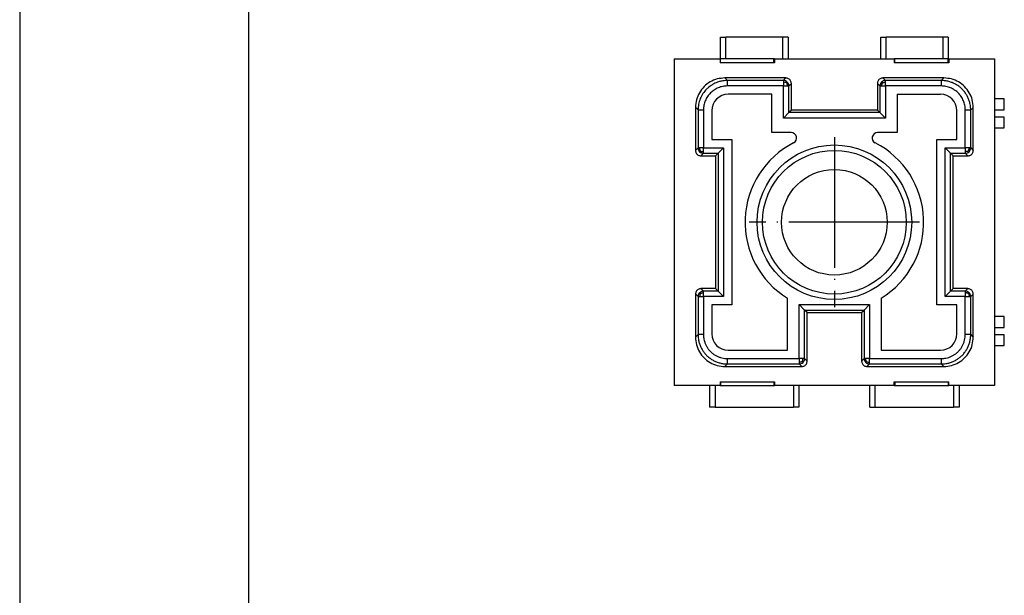
# Model space of a CAD drawing. Units: millimetres. Extents: x -210 to 0, y 0 to 297.
# Drawn here: x -210 to -120, y 53 to 106 of the extents above; entities that cross this region are included whole.
import ezdxf

# ---------------------------------------------------------------- set-up
doc = ezdxf.new("R2010")
doc.units = ezdxf.units.MM
doc.linetypes.add('DOT_CENTER', pattern=[14, 12, -1, 0, -1])
doc.layers.add('1', color=7, linetype='Continuous')

msp = doc.modelspace()

# ---------------------------------------------------------------- linework, layer by layer
at = {"color": 7, "linetype": 'Continuous'}
for p, q in [((-145.66, 102.14), (-145.66, 104.14)), ((-145.66, 104.14), (-145.16, 104.14)), ((-139.96, 104.14), (-145.16, 104.14)), ((-139.46, 104.14), (-139.96, 104.14)), ((-139.46, 104.14), (-139.46, 102.14)), ((-130.96, 102.14), (-130.96, 104.14)), ((-130.96, 104.14), (-130.46, 104.14)), ((-125.26, 104.14), (-130.46, 104.14)), ((-124.76, 104.14), (-125.26, 104.14)), ((-124.76, 104.14), (-124.76, 102.14)), ((-149.91, 102.14), (-145.71, 102.14)), ((-149.91, 102.14), (-149.91, 72.14)), ((-145.66, 102.14), (-145.71, 102.14)), ((-145.71, 102.14), (-145.71, 101.793)), ((-145.66, 101.793), (-145.71, 101.793)), ((-145.16, 102.14), (-145.66, 102.14)), ((-145.66, 101.793), (-145.66, 102.14)), ((-140.76, 101.793), (-145.66, 101.793)), ((-140.76, 102.14), (-145.16, 102.14)), ((-140.71, 102.14), (-140.76, 102.14)), ((-140.76, 101.793), (-140.76, 102.14)), ((-140.71, 101.793), (-140.76, 101.793)), ((-140.71, 102.14), (-139.96, 102.14)), ((-140.71, 102.14), (-140.71, 101.793)), ((-139.96, 102.14), (-139.46, 102.14)), ((-139.46, 102.14), (-130.96, 102.14)), ((-130.96, 102.14), (-130.46, 102.14)), ((-130.46, 102.14), (-129.71, 102.14)), ((-129.66, 102.14), (-129.71, 102.14)), ((-129.71, 102.14), (-129.71, 101.793)), ((-129.66, 101.793), (-129.71, 101.793)), ((-129.66, 101.793), (-129.66, 102.14)), ((-125.26, 102.14), (-129.66, 102.14)), ((-124.76, 101.793), (-129.66, 101.793)), ((-124.76, 102.14), (-125.26, 102.14)), ((-124.71, 102.14), (-124.76, 102.14)), ((-124.76, 101.793), (-124.76, 102.14)), ((-124.71, 101.793), (-124.76, 101.793)), ((-124.71, 102.14), (-120.51, 102.14)), ((-124.71, 102.14), (-124.71, 101.793)), ((-120.51, 102.14), (-120.51, 98.476)), ((-139.66, 100.39), (-145.26, 100.39)), ((-125.16, 100.39), (-130.76, 100.39)), ((-139.16, 97.44), (-139.16, 99.89)), ((-131.26, 99.89), (-131.26, 97.44)), ((-140.96, 98.89), (-144.96, 98.89)), ((-140.96, 95.382), (-140.96, 98.89)), ((-129.46, 98.89), (-125.46, 98.89)), ((-129.46, 98.89), (-129.46, 95.382)), ((-147.96, 97.69), (-147.96, 93.739)), ((-122.46, 93.739), (-122.46, 97.69)), ((-119.61, 98.476), (-120.51, 98.476)), ((-120.51, 98.476), (-120.51, 97.476)), ((-119.61, 97.476), (-119.61, 98.476)), ((-146.46, 97.39), (-146.46, 94.74)), ((-139.892, 96.707), (-139.392, 97.207)), ((-139.16, 97.44), (-139.392, 97.207)), ((-131.26, 97.44), (-139.16, 97.44)), ((-131.26, 97.44), (-131.028, 97.207)), ((-130.528, 96.707), (-131.028, 97.207)), ((-123.96, 94.74), (-123.96, 97.39)), ((-120.51, 97.476), (-119.61, 97.476)), ((-120.51, 97.476), (-120.51, 96.804)), ((-120.51, 96.804), (-120.51, 95.804)), ((-119.61, 96.804), (-120.51, 96.804)), ((-119.61, 95.804), (-119.61, 96.804)), ((-139.179, 95.382), (-140.96, 95.382)), ((-129.46, 95.382), (-131.241, 95.382)), ((-120.51, 95.804), (-120.51, 78.476)), ((-120.51, 95.804), (-119.61, 95.804)), ((-146.46, 94.74), (-144.61, 94.74)), ((-144.61, 94.74), (-144.61, 79.54)), ((-125.81, 79.54), (-125.81, 94.74)), ((-125.81, 94.74), (-123.96, 94.74)), ((-147.46, 93.24), (-146.11, 93.24)), ((-146.11, 93.24), (-145.878, 93.472)), ((-146.11, 93.24), (-146.11, 81.04)), ((-145.378, 93.972), (-145.878, 93.472)), ((-125.042, 93.972), (-124.542, 93.472)), ((-124.31, 93.24), (-124.542, 93.472)), ((-124.31, 81.04), (-124.31, 93.24)), ((-124.31, 93.24), (-122.96, 93.24)), ((-147.96, 80.54), (-147.96, 76.589)), ((-146.11, 81.04), (-147.46, 81.04)), ((-146.11, 81.04), (-145.878, 80.807)), ((-145.378, 80.307), (-145.878, 80.807)), ((-125.042, 80.307), (-124.542, 80.807)), ((-124.31, 81.04), (-124.542, 80.807)), ((-122.96, 81.04), (-124.31, 81.04)), ((-122.46, 76.589), (-122.46, 80.54)), ((-139.51, 75.39), (-139.51, 80.157)), ((-138.442, 79.572), (-137.942, 79.072)), ((-131.978, 79.572), (-132.478, 79.072)), ((-130.91, 80.157), (-130.91, 75.39)), ((-146.46, 79.54), (-146.46, 76.89)), ((-144.61, 79.54), (-146.46, 79.54)), ((-137.71, 78.84), (-137.942, 79.072)), ((-137.71, 74.389), (-137.71, 78.84)), ((-137.71, 78.84), (-132.71, 78.84)), ((-132.71, 78.84), (-132.478, 79.072)), ((-132.71, 78.84), (-132.71, 74.389)), ((-123.96, 79.54), (-125.81, 79.54)), ((-123.96, 76.89), (-123.96, 79.54)), ((-119.61, 78.476), (-120.51, 78.476)), ((-120.51, 78.476), (-120.51, 77.476)), ((-119.61, 77.476), (-119.61, 78.476)), ((-120.51, 77.476), (-119.61, 77.476)), ((-120.51, 77.476), (-120.51, 76.804)), ((-119.61, 76.804), (-120.51, 76.804)), ((-120.51, 76.804), (-120.51, 75.804)), ((-119.61, 75.804), (-119.61, 76.804)), ((-144.96, 75.39), (-139.51, 75.39)), ((-130.91, 75.39), (-125.46, 75.39)), ((-120.51, 75.804), (-119.61, 75.804)), ((-120.51, 75.804), (-120.51, 72.14)), ((-145.26, 73.89), (-138.21, 73.89)), ((-132.21, 73.89), (-125.16, 73.89)), ((-145.71, 72.486), (-145.71, 72.14)), ((-145.71, 72.486), (-145.66, 72.486)), ((-145.66, 72.486), (-140.76, 72.486)), ((-145.66, 72.486), (-145.66, 72.14)), ((-140.76, 72.486), (-140.76, 72.14)), ((-140.76, 72.486), (-140.71, 72.486)), ((-140.71, 72.486), (-140.71, 72.14)), ((-129.71, 72.486), (-129.66, 72.486)), ((-129.71, 72.14), (-129.71, 72.486)), ((-129.66, 72.486), (-124.76, 72.486)), ((-129.66, 72.486), (-129.66, 72.14)), ((-124.76, 72.486), (-124.76, 72.14)), ((-124.76, 72.486), (-124.71, 72.486)), ((-124.71, 72.14), (-124.71, 72.486)), ((-146.66, 72.14), (-149.91, 72.14)), ((-146.66, 72.14), (-146.66, 70.14)), ((-146.16, 72.14), (-146.66, 72.14)), ((-145.71, 72.14), (-146.16, 72.14)), ((-145.71, 72.14), (-145.66, 72.14)), ((-145.66, 72.14), (-140.76, 72.14)), ((-140.76, 72.14), (-140.71, 72.14)), ((-138.96, 72.14), (-140.71, 72.14)), ((-138.46, 72.14), (-138.96, 72.14)), ((-138.46, 72.14), (-138.46, 70.14)), ((-131.96, 72.14), (-138.46, 72.14)), ((-131.46, 72.14), (-131.96, 72.14)), ((-131.96, 70.14), (-131.96, 72.14)), ((-129.71, 72.14), (-131.46, 72.14)), ((-129.71, 72.14), (-129.66, 72.14)), ((-129.66, 72.14), (-124.76, 72.14)), ((-124.76, 72.14), (-124.71, 72.14)), ((-124.26, 72.14), (-124.71, 72.14)), ((-123.76, 72.14), (-124.26, 72.14)), ((-123.76, 72.14), (-123.76, 70.14)), ((-120.51, 72.14), (-123.76, 72.14)), ((-146.16, 70.14), (-146.66, 70.14)), ((-146.16, 70.14), (-138.96, 70.14)), ((-138.46, 70.14), (-138.96, 70.14)), ((-131.96, 70.14), (-131.46, 70.14)), ((-131.46, 70.14), (-124.26, 70.14)), ((-123.76, 70.14), (-124.26, 70.14))]:
    msp.add_line(p, q, dxfattribs=at)
at = {"color": 2, "linetype": 'Continuous'}
for p, q in [((-145.16, 102.14), (-145.16, 104.14)), ((-139.96, 104.14), (-139.96, 102.14)), ((-130.46, 102.14), (-130.46, 104.14)), ((-125.26, 104.14), (-125.26, 102.14)), ((-145.028, 100.157), (-145.26, 100.39)), ((-139.892, 100.157), (-139.66, 100.39)), ((-130.528, 100.157), (-130.76, 100.39)), ((-125.392, 100.157), (-125.16, 100.39)), ((-139.892, 100.157), (-145.028, 100.157)), ((-139.892, 99.657), (-145.028, 99.657)), ((-139.892, 96.707), (-139.892, 99.657)), ((-139.392, 99.657), (-139.16, 99.89)), ((-139.392, 97.207), (-139.392, 99.657)), ((-131.028, 99.657), (-131.26, 99.89)), ((-131.028, 99.657), (-131.028, 97.207)), ((-125.392, 100.157), (-130.528, 100.157)), ((-125.392, 99.657), (-130.528, 99.657)), ((-130.528, 99.657), (-130.528, 96.707)), ((-147.728, 97.458), (-147.96, 97.69)), ((-122.692, 97.458), (-122.46, 97.69)), ((-147.728, 97.458), (-147.728, 93.972)), ((-147.228, 97.458), (-147.228, 93.972)), ((-131.028, 97.207), (-139.392, 97.207)), ((-123.192, 93.972), (-123.192, 97.458)), ((-122.692, 93.972), (-122.692, 97.458)), ((-130.528, 96.707), (-139.892, 96.707)), ((-147.728, 93.972), (-147.96, 93.739)), ((-147.228, 93.472), (-147.46, 93.24)), ((-147.228, 93.972), (-145.378, 93.972)), ((-147.228, 93.472), (-145.878, 93.472)), ((-145.878, 93.472), (-145.878, 80.807)), ((-145.378, 93.972), (-145.378, 80.307)), ((-125.042, 80.307), (-125.042, 93.972)), ((-125.042, 93.972), (-123.192, 93.972)), ((-124.542, 80.807), (-124.542, 93.472)), ((-124.542, 93.472), (-123.192, 93.472)), ((-123.192, 93.472), (-122.96, 93.24)), ((-122.692, 93.972), (-122.46, 93.739)), ((-147.728, 80.307), (-147.96, 80.54)), ((-147.228, 80.807), (-147.46, 81.04)), ((-145.878, 80.807), (-147.228, 80.807)), ((-123.192, 80.807), (-124.542, 80.807)), ((-123.192, 80.807), (-122.96, 81.04)), ((-122.692, 80.307), (-122.46, 80.54)), ((-147.728, 80.307), (-147.728, 76.821)), ((-147.228, 80.307), (-147.228, 76.821)), ((-145.378, 80.307), (-147.228, 80.307)), ((-138.442, 74.622), (-138.442, 79.572)), ((-138.442, 79.572), (-131.978, 79.572)), ((-131.978, 79.572), (-131.978, 74.622)), ((-123.192, 80.307), (-125.042, 80.307)), ((-123.192, 76.821), (-123.192, 80.307)), ((-122.692, 76.821), (-122.692, 80.307)), ((-137.942, 74.622), (-137.942, 79.072)), ((-137.942, 79.072), (-132.478, 79.072)), ((-132.478, 79.072), (-132.478, 74.622)), ((-147.728, 76.821), (-147.96, 76.589)), ((-122.692, 76.821), (-122.46, 76.589)), ((-145.028, 74.122), (-145.26, 73.89)), ((-145.028, 74.622), (-138.442, 74.622)), ((-145.028, 74.122), (-138.442, 74.122)), ((-138.442, 74.122), (-138.21, 73.89)), ((-137.942, 74.622), (-137.71, 74.389)), ((-132.71, 74.389), (-132.478, 74.622)), ((-132.21, 73.89), (-131.978, 74.122)), ((-131.978, 74.622), (-125.392, 74.622)), ((-131.978, 74.122), (-125.392, 74.122)), ((-125.392, 74.122), (-125.16, 73.89)), ((-146.16, 72.14), (-146.16, 70.14)), ((-138.96, 72.14), (-138.96, 70.14)), ((-131.46, 70.14), (-131.46, 72.14)), ((-124.26, 72.14), (-124.26, 70.14))]:
    msp.add_line(p, q, dxfattribs=at)
at = {"color": 7, "linetype": 'Continuous'}
for radius in [7.1, 4.85]:
    msp.add_circle((-135.21, 87.14), radius, dxfattribs=at)
at = {"color": 2, "linetype": 'Continuous'}
msp.add_circle((-135.21, 87.14), 6.6, dxfattribs=at)
at = {"color": 7, "linetype": 'Continuous'}
for centre, radius, start, end in [((-144.96, 97.39), 1.5, 90, 180), ((-125.46, 97.39), 1.5, 0, 90), ((-139.179, 94.882), 0.5, 297.14174, 90), ((-131.241, 94.882), 0.5, 90, 242.85826), ((-135.21, 87.14), 8.2, 117.14174, 238.3728), ((-135.21, 87.14), 8.2, 301.6272, 62.85826), ((-144.96, 76.89), 1.5, 180, 270), ((-125.46, 76.89), 1.5, 270, 0)]:
    msp.add_arc(centre, radius, start, end, dxfattribs=at)
for points, knots in [([(-145.26, 100.39), (-145.496, 100.372), (-145.967, 100.336), (-146.626, 100.053), (-147.192, 99.621), (-147.623, 99.055), (-147.906, 98.397), (-147.942, 97.926), (-147.96, 97.69)], [0, 0, 0, 0, 0.704785, 1.409522, 2.114231, 2.81894, 3.523677, 4.228462, 4.228462, 4.228462, 4.228462]), ([(-139.16, 99.89), (-139.163, 99.933), (-139.17, 100.021), (-139.222, 100.142), (-139.302, 100.247), (-139.407, 100.327), (-139.529, 100.38), (-139.616, 100.386), (-139.66, 100.39)], [0, 0, 0, 0, 0.1305157, 0.2610226, 0.3915242, 0.5220259, 0.6525328, 0.7830485, 0.7830485, 0.7830485, 0.7830485]), ([(-130.76, 100.39), (-130.804, 100.386), (-130.891, 100.38), (-131.013, 100.327), (-131.118, 100.247), (-131.198, 100.142), (-131.25, 100.021), (-131.257, 99.933), (-131.26, 99.89)], [0, 0, 0, 0, 0.1305157, 0.2610226, 0.3915242, 0.5220259, 0.6525328, 0.7830485, 0.7830485, 0.7830485, 0.7830485]), ([(-122.46, 97.69), (-122.478, 97.926), (-122.514, 98.397), (-122.797, 99.055), (-123.228, 99.621), (-123.794, 100.053), (-124.453, 100.336), (-124.924, 100.372), (-125.16, 100.39)], [0, 0, 0, 0, 0.704785, 1.409522, 2.114231, 2.81894, 3.523677, 4.228462, 4.228462, 4.228462, 4.228462]), ([(-147.96, 93.739), (-147.957, 93.696), (-147.95, 93.609), (-147.898, 93.487), (-147.818, 93.382), (-147.713, 93.302), (-147.591, 93.25), (-147.504, 93.243), (-147.46, 93.24)], [0, 0, 0, 0, 0.1305157, 0.2610226, 0.3915242, 0.5220259, 0.6525328, 0.7830485, 0.7830485, 0.7830485, 0.7830485]), ([(-122.96, 93.24), (-122.916, 93.243), (-122.829, 93.25), (-122.707, 93.302), (-122.602, 93.382), (-122.522, 93.487), (-122.47, 93.609), (-122.463, 93.696), (-122.46, 93.739)], [0, 0, 0, 0, 0.1305157, 0.2610226, 0.3915242, 0.5220259, 0.6525328, 0.7830485, 0.7830485, 0.7830485, 0.7830485]), ([(-147.46, 81.04), (-147.504, 81.036), (-147.591, 81.03), (-147.713, 80.977), (-147.818, 80.897), (-147.898, 80.792), (-147.95, 80.671), (-147.957, 80.583), (-147.96, 80.54)], [0, 0, 0, 0, 0.1305157, 0.2610226, 0.3915242, 0.5220259, 0.6525328, 0.7830485, 0.7830485, 0.7830485, 0.7830485]), ([(-122.46, 80.54), (-122.463, 80.583), (-122.47, 80.671), (-122.522, 80.792), (-122.602, 80.897), (-122.707, 80.977), (-122.829, 81.03), (-122.916, 81.036), (-122.96, 81.04)], [0, 0, 0, 0, 0.1305157, 0.2610226, 0.3915242, 0.5220259, 0.6525328, 0.7830485, 0.7830485, 0.7830485, 0.7830485]), ([(-147.96, 76.589), (-147.942, 76.354), (-147.906, 75.882), (-147.623, 75.224), (-147.192, 74.658), (-146.626, 74.227), (-145.967, 73.943), (-145.496, 73.907), (-145.26, 73.89)], [0, 0, 0, 0, 0.704785, 1.409522, 2.114231, 2.81894, 3.523677, 4.228462, 4.228462, 4.228462, 4.228462]), ([(-125.16, 73.89), (-124.924, 73.907), (-124.453, 73.943), (-123.794, 74.227), (-123.228, 74.658), (-122.797, 75.224), (-122.514, 75.882), (-122.478, 76.354), (-122.46, 76.589)], [0, 0, 0, 0, 0.704785, 1.409522, 2.114231, 2.81894, 3.523677, 4.228462, 4.228462, 4.228462, 4.228462]), ([(-138.21, 73.89), (-138.166, 73.893), (-138.079, 73.9), (-137.957, 73.952), (-137.852, 74.032), (-137.772, 74.137), (-137.72, 74.259), (-137.713, 74.346), (-137.71, 74.389)], [0, 0, 0, 0, 0.1305157, 0.2610226, 0.3915242, 0.5220259, 0.6525328, 0.7830485, 0.7830485, 0.7830485, 0.7830485]), ([(-132.71, 74.389), (-132.707, 74.346), (-132.7, 74.259), (-132.648, 74.137), (-132.568, 74.032), (-132.463, 73.952), (-132.341, 73.9), (-132.254, 73.893), (-132.21, 73.89)], [0, 0, 0, 0, 0.1305157, 0.2610226, 0.3915242, 0.5220259, 0.6525328, 0.7830485, 0.7830485, 0.7830485, 0.7830485])]:
    msp.add_open_spline(points, degree=3, knots=knots, dxfattribs=at)
at = {"color": 2, "linetype": 'Continuous'}
for points, knots in [([(-145.028, 100.157), (-145.124, 100.154), (-145.301, 100.149), (-145.57, 100.106), (-145.82, 100.043), (-146.063, 99.955), (-146.296, 99.846), (-146.518, 99.714), (-146.737, 99.553), (-147, 99.317), (-147.287, 98.968), (-147.537, 98.498), (-147.697, 97.988), (-147.718, 97.634), (-147.728, 97.458)], [0, 0, 0, 0, 0.287761, 0.529881, 0.817558, 1.059769, 1.301964, 1.589439, 1.831518, 2.118713, 2.647958, 3.177377, 3.706815, 4.236199, 4.236199, 4.236199, 4.236199]), ([(-145.028, 99.657), (-145.172, 99.649), (-145.46, 99.633), (-145.875, 99.502), (-146.258, 99.299), (-146.533, 99.073), (-146.727, 98.861), (-146.857, 98.687), (-146.971, 98.497), (-147.063, 98.301), (-147.136, 98.097), (-147.189, 97.888), (-147.222, 97.674), (-147.226, 97.53), (-147.228, 97.458)], [0, 0, 0, 0, 0.431265, 0.862513, 1.293496, 1.724331, 1.921629, 2.156105, 2.372019, 2.587988, 2.803985, 3.019904, 3.235839, 3.451803, 3.451803, 3.451803, 3.451803]), ([(-145.028, 99.657), (-145.028, 99.677), (-145.028, 99.718), (-145.028, 99.778), (-145.028, 99.834), (-145.028, 99.884), (-145.028, 99.928), (-145.028, 99.969), (-145.028, 100.004), (-145.028, 100.035), (-145.028, 100.06), (-145.028, 100.083), (-145.028, 100.102), (-145.028, 100.119), (-145.028, 100.132), (-145.028, 100.142), (-145.028, 100.15), (-145.028, 100.154), (-145.028, 100.157), (-145.028, 100.157)], [0, 0, 0, 0, 0.0596267, 0.1208631, 0.1822649, 0.2274312, 0.2710004, 0.3122492, 0.3504546, 0.3784292, 0.4037561, 0.4262846, 0.4458642, 0.462344, 0.4757617, 0.4860993, 0.493486, 0.4980512, 0.4999238, 0.4999238, 0.4999238, 0.4999238]), ([(-139.539, 100.011), (-139.59, 100.053), (-139.694, 100.137), (-139.826, 100.15), (-139.892, 100.157)], [0, 0, 0, 0, 0.1950507, 0.3900854, 0.3900854, 0.3900854, 0.3900854]), ([(-139.892, 100.157), (-139.892, 100.157), (-139.892, 100.154), (-139.892, 100.149), (-139.892, 100.142), (-139.892, 100.132), (-139.892, 100.118), (-139.892, 100.102), (-139.892, 100.082), (-139.892, 100.06), (-139.892, 100.035), (-139.892, 100.017), (-139.892, 100.008)], [0, 0, 0, 0, 0.0020467, 0.0068597, 0.0144073, 0.0246578, 0.0375798, 0.0544617, 0.0742017, 0.0966897, 0.1218156, 0.1494692, 0.1494692, 0.1494692, 0.1494692]), ([(-139.892, 100.008), (-139.892, 99.982), (-139.892, 99.926), (-139.892, 99.84), (-139.892, 99.749), (-139.892, 99.688), (-139.892, 99.657)], [0, 0, 0, 0, 0.0785793, 0.1681898, 0.257713, 0.3504547, 0.3504547, 0.3504547, 0.3504547]), ([(-139.605, 99.942), (-139.649, 99.961), (-139.74, 100.001), (-139.84, 100.005), (-139.892, 100.008)], [0, 0, 0, 0, 0.1422657, 0.2966578, 0.2966578, 0.2966578, 0.2966578]), ([(-139.892, 99.657), (-139.86, 99.657), (-139.797, 99.657), (-139.705, 99.657), (-139.621, 99.657), (-139.567, 99.657), (-139.542, 99.657)], [0, 0, 0, 0, 0.0964751, 0.1893243, 0.2750582, 0.3504546, 0.3504546, 0.3504546, 0.3504546]), ([(-139.605, 99.942), (-139.599, 99.949), (-139.586, 99.961), (-139.57, 99.978), (-139.557, 99.992), (-139.548, 100.001), (-139.542, 100.007), (-139.539, 100.01), (-139.539, 100.011)], [0, 0, 0, 0, 0.02871665, 0.05273055, 0.0714006, 0.08454722, 0.09245217, 0.09586395, 0.09586395, 0.09586395, 0.09586395]), ([(-139.605, 99.942), (-139.601, 99.933), (-139.593, 99.915), (-139.579, 99.879), (-139.563, 99.834), (-139.55, 99.779), (-139.543, 99.72), (-139.542, 99.679), (-139.542, 99.657)], [0, 0, 0, 0, 0.0291353, 0.0584554, 0.1158765, 0.171331, 0.2281922, 0.294138, 0.294138, 0.294138, 0.294138]), ([(-139.542, 99.657), (-139.531, 99.657), (-139.51, 99.657), (-139.481, 99.657), (-139.455, 99.657), (-139.435, 99.657), (-139.42, 99.657), (-139.409, 99.657), (-139.401, 99.657), (-139.395, 99.657), (-139.393, 99.657), (-139.392, 99.657)], [0, 0, 0, 0, 0.0329545, 0.0622253, 0.0876188, 0.108941, 0.1228888, 0.1339525, 0.142095, 0.1472796, 0.1494692, 0.1494692, 0.1494692, 0.1494692]), ([(-139.392, 99.657), (-139.399, 99.724), (-139.413, 99.856), (-139.497, 99.959), (-139.539, 100.011)], [0, 0, 0, 0, 0.1950347, 0.3900854, 0.3900854, 0.3900854, 0.3900854]), ([(-130.881, 100.011), (-130.923, 99.959), (-131.007, 99.856), (-131.021, 99.724), (-131.028, 99.657)], [0, 0, 0, 0, 0.1950507, 0.3900854, 0.3900854, 0.3900854, 0.3900854]), ([(-131.028, 99.657), (-131.027, 99.657), (-131.024, 99.657), (-131.019, 99.657), (-131.011, 99.657), (-131, 99.657), (-130.985, 99.657), (-130.964, 99.657), (-130.939, 99.657), (-130.91, 99.657), (-130.889, 99.657), (-130.878, 99.657)], [0, 0, 0, 0, 0.0021896, 0.0073742, 0.0155168, 0.0265804, 0.0405282, 0.0618505, 0.0872439, 0.1165148, 0.1494692, 0.1494692, 0.1494692, 0.1494692]), ([(-130.528, 100.157), (-130.594, 100.15), (-130.726, 100.137), (-130.83, 100.053), (-130.881, 100.011)], [0, 0, 0, 0, 0.1950347, 0.3900854, 0.3900854, 0.3900854, 0.3900854]), ([(-130.815, 99.942), (-130.819, 99.946), (-130.827, 99.954), (-130.838, 99.966), (-130.848, 99.976), (-130.856, 99.985), (-130.864, 99.993), (-130.87, 99.999), (-130.874, 100.003), (-130.878, 100.007), (-130.88, 100.009), (-130.881, 100.01), (-130.881, 100.011)], [0, 0, 0, 0, 0.01774291, 0.03392282, 0.04834141, 0.06086023, 0.07140061, 0.0799437, 0.0865304, 0.09126148, 0.09429809, 0.09586566, 0.09586566, 0.09586566, 0.09586566]), ([(-130.815, 99.942), (-130.819, 99.933), (-130.827, 99.915), (-130.841, 99.879), (-130.857, 99.834), (-130.87, 99.779), (-130.877, 99.72), (-130.878, 99.679), (-130.878, 99.657)], [0, 0, 0, 0, 0.0291353, 0.0584554, 0.1158765, 0.171331, 0.2281922, 0.294138, 0.294138, 0.294138, 0.294138]), ([(-130.878, 99.657), (-130.853, 99.657), (-130.799, 99.657), (-130.715, 99.657), (-130.623, 99.657), (-130.56, 99.657), (-130.528, 99.657)], [0, 0, 0, 0, 0.0753964, 0.1611303, 0.2539796, 0.3504546, 0.3504546, 0.3504546, 0.3504546]), ([(-130.815, 99.942), (-130.771, 99.961), (-130.679, 100.001), (-130.58, 100.005), (-130.528, 100.008)], [0, 0, 0, 0, 0.1422657, 0.2966578, 0.2966578, 0.2966578, 0.2966578]), ([(-130.528, 100.008), (-130.528, 100.017), (-130.528, 100.035), (-130.528, 100.06), (-130.528, 100.082), (-130.528, 100.102), (-130.528, 100.118), (-130.528, 100.132), (-130.528, 100.142), (-130.528, 100.149), (-130.528, 100.154), (-130.528, 100.157), (-130.528, 100.157)], [0, 0, 0, 0, 0.0276536, 0.0527795, 0.0752675, 0.0950075, 0.1118894, 0.1248113, 0.1350619, 0.1426095, 0.1474224, 0.1494692, 0.1494692, 0.1494692, 0.1494692]), ([(-130.528, 99.657), (-130.528, 99.688), (-130.528, 99.749), (-130.528, 99.84), (-130.528, 99.926), (-130.528, 99.982), (-130.528, 100.008)], [0, 0, 0, 0, 0.0927417, 0.1822649, 0.2718754, 0.3504547, 0.3504547, 0.3504547, 0.3504547]), ([(-122.692, 97.458), (-122.692, 97.471), (-122.692, 97.496), (-122.695, 97.596), (-122.706, 97.758), (-122.746, 98.015), (-122.821, 98.304), (-122.942, 98.607), (-123.094, 98.886), (-123.273, 99.139), (-123.484, 99.377), (-123.729, 99.593), (-124.005, 99.782), (-124.303, 99.935), (-124.617, 100.051), (-124.942, 100.127), (-125.171, 100.151), (-125.295, 100.156), (-125.321, 100.156), (-125.353, 100.157), (-125.379, 100.157), (-125.392, 100.157)], [0, 0, 0, 0, 0.038612, 0.077224, 0.300368, 0.523702, 0.857725, 1.19175, 1.501059, 1.809865, 2.119175, 2.452959, 2.786743, 3.120523, 3.454302, 3.788091, 4.121878, 4.141376, 4.160869, 4.199502, 4.238135, 4.238135, 4.238135, 4.238135]), ([(-125.392, 100.157), (-125.392, 100.157), (-125.392, 100.154), (-125.392, 100.15), (-125.392, 100.142), (-125.392, 100.132), (-125.392, 100.119), (-125.392, 100.102), (-125.392, 100.083), (-125.392, 100.06), (-125.392, 100.035), (-125.392, 100.004), (-125.392, 99.969), (-125.392, 99.928), (-125.392, 99.884), (-125.392, 99.834), (-125.392, 99.778), (-125.392, 99.718), (-125.392, 99.677), (-125.392, 99.657)], [0, 0, 0, 0, 0.0018727, 0.0064378, 0.0138246, 0.0241622, 0.0375798, 0.0540597, 0.0736392, 0.0961678, 0.1214947, 0.1494692, 0.1876746, 0.2289235, 0.2724926, 0.317659, 0.3790607, 0.4402971, 0.4999238, 0.4999238, 0.4999238, 0.4999238]), ([(-123.192, 97.458), (-123.2, 97.602), (-123.217, 97.89), (-123.348, 98.305), (-123.551, 98.687), (-123.776, 98.962), (-123.989, 99.157), (-124.167, 99.29), (-124.358, 99.404), (-124.549, 99.493), (-124.746, 99.564), (-124.95, 99.616), (-125.17, 99.651), (-125.314, 99.655), (-125.392, 99.657)], [0, 0, 0, 0, 0.431265, 0.862513, 1.293496, 1.724331, 1.921629, 2.156105, 2.390608, 2.587984, 2.785356, 3.019896, 3.217296, 3.451792, 3.451792, 3.451792, 3.451792]), ([(-147.728, 97.458), (-147.727, 97.458), (-147.725, 97.458), (-147.72, 97.458), (-147.713, 97.458), (-147.702, 97.458), (-147.689, 97.458), (-147.673, 97.458), (-147.653, 97.458), (-147.631, 97.458), (-147.605, 97.458), (-147.575, 97.458), (-147.539, 97.458), (-147.498, 97.458), (-147.455, 97.458), (-147.405, 97.458), (-147.349, 97.458), (-147.288, 97.458), (-147.248, 97.458), (-147.228, 97.458)], [0, 0, 0, 0, 0.0018727, 0.0064378, 0.0138246, 0.0241622, 0.0375798, 0.0540597, 0.0736392, 0.0961678, 0.1214947, 0.1494692, 0.1876746, 0.2289235, 0.2724926, 0.317659, 0.3790607, 0.4402971, 0.4999238, 0.4999238, 0.4999238, 0.4999238]), ([(-123.192, 97.458), (-123.172, 97.458), (-123.132, 97.458), (-123.071, 97.458), (-123.015, 97.458), (-122.965, 97.458), (-122.922, 97.458), (-122.881, 97.458), (-122.845, 97.458), (-122.815, 97.458), (-122.789, 97.458), (-122.767, 97.458), (-122.747, 97.458), (-122.731, 97.458), (-122.717, 97.458), (-122.707, 97.458), (-122.7, 97.458), (-122.695, 97.458), (-122.693, 97.458), (-122.692, 97.458)], [0, 0, 0, 0, 0.0596267, 0.1208631, 0.1822649, 0.2274312, 0.2710004, 0.3122492, 0.3504546, 0.3784292, 0.4037561, 0.4262846, 0.4458642, 0.462344, 0.4757617, 0.4860993, 0.493486, 0.4980512, 0.4999238, 0.4999238, 0.4999238, 0.4999238]), ([(-147.578, 93.972), (-147.587, 93.972), (-147.605, 93.972), (-147.63, 93.972), (-147.653, 93.972), (-147.672, 93.972), (-147.689, 93.972), (-147.702, 93.972), (-147.712, 93.972), (-147.72, 93.972), (-147.725, 93.972), (-147.727, 93.972), (-147.728, 93.972)], [0, 0, 0, 0, 0.0276536, 0.0527795, 0.0752675, 0.0950075, 0.1118894, 0.1248113, 0.1350619, 0.1426095, 0.1474224, 0.1494692, 0.1494692, 0.1494692, 0.1494692]), ([(-147.728, 93.972), (-147.721, 93.906), (-147.707, 93.773), (-147.623, 93.67), (-147.581, 93.618)], [0, 0, 0, 0, 0.1950347, 0.3900854, 0.3900854, 0.3900854, 0.3900854]), ([(-147.512, 93.685), (-147.516, 93.681), (-147.525, 93.673), (-147.536, 93.662), (-147.546, 93.652), (-147.555, 93.643), (-147.563, 93.636), (-147.569, 93.63), (-147.574, 93.625), (-147.577, 93.622), (-147.58, 93.62), (-147.581, 93.619), (-147.581, 93.618)], [0, 0, 0, 0, 0.01774291, 0.03392282, 0.04834141, 0.06086023, 0.07140061, 0.0799437, 0.0865304, 0.09126148, 0.09429809, 0.09586566, 0.09586566, 0.09586566, 0.09586566]), ([(-147.581, 93.618), (-147.53, 93.576), (-147.426, 93.492), (-147.294, 93.479), (-147.228, 93.472)], [0, 0, 0, 0, 0.1950507, 0.3900854, 0.3900854, 0.3900854, 0.3900854]), ([(-147.228, 93.972), (-147.259, 93.972), (-147.319, 93.972), (-147.41, 93.972), (-147.496, 93.972), (-147.552, 93.972), (-147.578, 93.972)], [0, 0, 0, 0, 0.0927417, 0.1822649, 0.2718754, 0.3504547, 0.3504547, 0.3504547, 0.3504547]), ([(-147.512, 93.685), (-147.531, 93.729), (-147.571, 93.82), (-147.576, 93.92), (-147.578, 93.972)], [0, 0, 0, 0, 0.1422657, 0.2966578, 0.2966578, 0.2966578, 0.2966578]), ([(-147.512, 93.685), (-147.503, 93.681), (-147.486, 93.673), (-147.45, 93.658), (-147.405, 93.643), (-147.35, 93.63), (-147.291, 93.622), (-147.25, 93.622), (-147.228, 93.621)], [0, 0, 0, 0, 0.0291353, 0.0584554, 0.1158765, 0.171331, 0.2281922, 0.294138, 0.294138, 0.294138, 0.294138]), ([(-147.228, 93.621), (-147.228, 93.646), (-147.228, 93.7), (-147.228, 93.785), (-147.228, 93.877), (-147.228, 93.94), (-147.228, 93.972)], [0, 0, 0, 0, 0.0753964, 0.1611303, 0.2539796, 0.3504546, 0.3504546, 0.3504546, 0.3504546]), ([(-147.228, 93.472), (-147.228, 93.473), (-147.228, 93.475), (-147.228, 93.48), (-147.228, 93.488), (-147.228, 93.499), (-147.228, 93.515), (-147.228, 93.535), (-147.228, 93.56), (-147.228, 93.59), (-147.228, 93.61), (-147.228, 93.621)], [0, 0, 0, 0, 0.0021896, 0.0073742, 0.0155168, 0.0265804, 0.0405282, 0.0618505, 0.0872439, 0.1165148, 0.1494692, 0.1494692, 0.1494692, 0.1494692]), ([(-123.192, 93.972), (-123.192, 93.94), (-123.192, 93.877), (-123.192, 93.786), (-123.192, 93.711), (-123.192, 93.657), (-123.192, 93.631), (-123.192, 93.621)], [0, 0, 0, 0, 0.0964751, 0.1893243, 0.2721801, 0.3211327, 0.3504546, 0.3504546, 0.3504546, 0.3504546]), ([(-122.842, 93.972), (-122.868, 93.972), (-122.924, 93.972), (-123.01, 93.972), (-123.101, 93.972), (-123.161, 93.972), (-123.192, 93.972)], [0, 0, 0, 0, 0.0785793, 0.1681898, 0.257713, 0.3504547, 0.3504547, 0.3504547, 0.3504547]), ([(-122.908, 93.685), (-122.917, 93.681), (-122.934, 93.673), (-122.97, 93.658), (-123.015, 93.643), (-123.07, 93.63), (-123.129, 93.622), (-123.17, 93.622), (-123.192, 93.621)], [0, 0, 0, 0, 0.0291353, 0.0584554, 0.1158765, 0.171331, 0.2281922, 0.294138, 0.294138, 0.294138, 0.294138]), ([(-123.192, 93.621), (-123.192, 93.621), (-123.192, 93.619), (-123.192, 93.616), (-123.192, 93.61), (-123.192, 93.603), (-123.192, 93.594), (-123.192, 93.583), (-123.192, 93.571), (-123.192, 93.558), (-123.192, 93.544), (-123.192, 93.528), (-123.192, 93.514), (-123.192, 93.501), (-123.192, 93.491), (-123.192, 93.484), (-123.192, 93.478), (-123.192, 93.474), (-123.192, 93.472), (-123.192, 93.472)], [0, 0, 0, 0, 0.0013179, 0.0048051, 0.0103107, 0.0176841, 0.0267747, 0.0374318, 0.0495047, 0.0628428, 0.0772953, 0.0927116, 0.108941, 0.1207635, 0.1305873, 0.1383912, 0.1441537, 0.1478535, 0.1494692, 0.1494692, 0.1494692, 0.1494692]), ([(-123.192, 93.472), (-123.126, 93.479), (-122.994, 93.492), (-122.89, 93.576), (-122.839, 93.618)], [0, 0, 0, 0, 0.1950347, 0.3900854, 0.3900854, 0.3900854, 0.3900854]), ([(-122.908, 93.685), (-122.889, 93.729), (-122.849, 93.82), (-122.844, 93.92), (-122.842, 93.972)], [0, 0, 0, 0, 0.1422657, 0.2966578, 0.2966578, 0.2966578, 0.2966578]), ([(-122.908, 93.685), (-122.901, 93.678), (-122.888, 93.666), (-122.871, 93.65), (-122.858, 93.637), (-122.848, 93.627), (-122.842, 93.622), (-122.84, 93.619), (-122.839, 93.618)], [0, 0, 0, 0, 0.02871665, 0.05273055, 0.0714006, 0.08454722, 0.09245217, 0.09586395, 0.09586395, 0.09586395, 0.09586395]), ([(-122.692, 93.972), (-122.693, 93.972), (-122.695, 93.972), (-122.7, 93.972), (-122.708, 93.972), (-122.718, 93.972), (-122.731, 93.972), (-122.748, 93.972), (-122.767, 93.972), (-122.79, 93.972), (-122.815, 93.972), (-122.833, 93.972), (-122.842, 93.972)], [0, 0, 0, 0, 0.0020467, 0.0068597, 0.0144073, 0.0246578, 0.0375798, 0.0544617, 0.0742017, 0.0966897, 0.1218156, 0.1494692, 0.1494692, 0.1494692, 0.1494692]), ([(-122.839, 93.618), (-122.797, 93.67), (-122.713, 93.773), (-122.699, 93.906), (-122.692, 93.972)], [0, 0, 0, 0, 0.1950507, 0.3900854, 0.3900854, 0.3900854, 0.3900854]), ([(-147.581, 80.661), (-147.623, 80.609), (-147.707, 80.506), (-147.721, 80.374), (-147.728, 80.307)], [0, 0, 0, 0, 0.1950507, 0.3900854, 0.3900854, 0.3900854, 0.3900854]), ([(-147.228, 80.807), (-147.26, 80.805), (-147.326, 80.802), (-147.42, 80.772), (-147.508, 80.726), (-147.557, 80.683), (-147.581, 80.661)], [0, 0, 0, 0, 0.0979933, 0.1959778, 0.2939751, 0.3919713, 0.3919713, 0.3919713, 0.3919713]), ([(-147.512, 80.594), (-147.519, 80.601), (-147.532, 80.613), (-147.549, 80.63), (-147.562, 80.643), (-147.572, 80.652), (-147.577, 80.658), (-147.58, 80.66), (-147.581, 80.661)], [0, 0, 0, 0, 0.02871665, 0.05273055, 0.0714006, 0.08454722, 0.09245217, 0.09586395, 0.09586395, 0.09586395, 0.09586395]), ([(-147.512, 80.594), (-147.531, 80.55), (-147.571, 80.459), (-147.576, 80.359), (-147.578, 80.307)], [0, 0, 0, 0, 0.1422657, 0.2966578, 0.2966578, 0.2966578, 0.2966578]), ([(-147.512, 80.594), (-147.503, 80.598), (-147.486, 80.607), (-147.45, 80.621), (-147.405, 80.636), (-147.35, 80.649), (-147.291, 80.657), (-147.25, 80.657), (-147.228, 80.658)], [0, 0, 0, 0, 0.0291353, 0.0584554, 0.1158765, 0.171331, 0.2281922, 0.294138, 0.294138, 0.294138, 0.294138]), ([(-147.228, 80.658), (-147.228, 80.669), (-147.228, 80.69), (-147.228, 80.719), (-147.228, 80.744), (-147.228, 80.764), (-147.228, 80.78), (-147.228, 80.791), (-147.228, 80.799), (-147.228, 80.804), (-147.228, 80.807), (-147.228, 80.807)], [0, 0, 0, 0, 0.0329545, 0.0622253, 0.0876188, 0.108941, 0.1228888, 0.1339525, 0.142095, 0.1472796, 0.1494692, 0.1494692, 0.1494692, 0.1494692]), ([(-147.228, 80.307), (-147.228, 80.34), (-147.228, 80.403), (-147.228, 80.494), (-147.228, 80.579), (-147.228, 80.633), (-147.228, 80.658)], [0, 0, 0, 0, 0.0964751, 0.1893243, 0.2750582, 0.3504546, 0.3504546, 0.3504546, 0.3504546]), ([(-122.839, 80.661), (-122.89, 80.703), (-122.994, 80.787), (-123.126, 80.8), (-123.192, 80.807)], [0, 0, 0, 0, 0.1950507, 0.3900854, 0.3900854, 0.3900854, 0.3900854]), ([(-123.192, 80.807), (-123.192, 80.807), (-123.192, 80.804), (-123.192, 80.799), (-123.192, 80.791), (-123.192, 80.78), (-123.192, 80.766), (-123.192, 80.75), (-123.192, 80.733), (-123.192, 80.717), (-123.192, 80.701), (-123.192, 80.687), (-123.192, 80.675), (-123.192, 80.665), (-123.192, 80.66), (-123.192, 80.658)], [0, 0, 0, 0, 0.0021896, 0.0073742, 0.0155168, 0.0265804, 0.0405282, 0.0573631, 0.0743666, 0.090995, 0.1067041, 0.1209501, 0.1331889, 0.1428766, 0.1494692, 0.1494692, 0.1494692, 0.1494692]), ([(-122.908, 80.594), (-122.917, 80.598), (-122.934, 80.607), (-122.97, 80.621), (-123.015, 80.636), (-123.07, 80.649), (-123.129, 80.657), (-123.17, 80.657), (-123.192, 80.658)], [0, 0, 0, 0, 0.0291353, 0.0584554, 0.1158765, 0.171331, 0.2281922, 0.294138, 0.294138, 0.294138, 0.294138]), ([(-123.192, 80.658), (-123.192, 80.653), (-123.192, 80.645), (-123.192, 80.633), (-123.192, 80.621), (-123.192, 80.606), (-123.192, 80.588), (-123.192, 80.564), (-123.192, 80.533), (-123.192, 80.479), (-123.192, 80.403), (-123.192, 80.34), (-123.192, 80.307)], [0, 0, 0, 0, 0.0130689, 0.0245844, 0.0363337, 0.0501037, 0.0676813, 0.0908536, 0.1214076, 0.1611303, 0.2539796, 0.3504546, 0.3504546, 0.3504546, 0.3504546]), ([(-122.908, 80.594), (-122.903, 80.598), (-122.895, 80.606), (-122.884, 80.617), (-122.873, 80.627), (-122.864, 80.636), (-122.857, 80.643), (-122.851, 80.649), (-122.846, 80.654), (-122.843, 80.657), (-122.84, 80.66), (-122.839, 80.66), (-122.839, 80.661)], [0, 0, 0, 0, 0.01774291, 0.03392282, 0.04834141, 0.06086023, 0.07140061, 0.0799437, 0.0865304, 0.09126148, 0.09429809, 0.09586566, 0.09586566, 0.09586566, 0.09586566]), ([(-122.908, 80.594), (-122.889, 80.55), (-122.849, 80.459), (-122.844, 80.359), (-122.842, 80.307)], [0, 0, 0, 0, 0.1422657, 0.2966578, 0.2966578, 0.2966578, 0.2966578]), ([(-122.692, 80.307), (-122.699, 80.374), (-122.713, 80.506), (-122.797, 80.609), (-122.839, 80.661)], [0, 0, 0, 0, 0.1950347, 0.3900854, 0.3900854, 0.3900854, 0.3900854]), ([(-147.728, 80.307), (-147.727, 80.307), (-147.725, 80.307), (-147.72, 80.307), (-147.712, 80.307), (-147.702, 80.307), (-147.689, 80.307), (-147.672, 80.307), (-147.653, 80.307), (-147.63, 80.307), (-147.605, 80.307), (-147.587, 80.307), (-147.578, 80.307)], [0, 0, 0, 0, 0.0020467, 0.0068597, 0.0144073, 0.0246578, 0.0375798, 0.0544617, 0.0742017, 0.0966897, 0.1218156, 0.1494692, 0.1494692, 0.1494692, 0.1494692]), ([(-147.578, 80.307), (-147.552, 80.307), (-147.496, 80.307), (-147.41, 80.307), (-147.319, 80.307), (-147.259, 80.307), (-147.228, 80.307)], [0, 0, 0, 0, 0.0785793, 0.1681898, 0.257713, 0.3504547, 0.3504547, 0.3504547, 0.3504547]), ([(-123.192, 80.307), (-123.161, 80.307), (-123.101, 80.307), (-123.01, 80.307), (-122.924, 80.307), (-122.868, 80.307), (-122.842, 80.307)], [0, 0, 0, 0, 0.0927417, 0.1822649, 0.2718754, 0.3504547, 0.3504547, 0.3504547, 0.3504547]), ([(-122.842, 80.307), (-122.833, 80.307), (-122.815, 80.307), (-122.79, 80.307), (-122.767, 80.307), (-122.748, 80.307), (-122.731, 80.307), (-122.718, 80.307), (-122.708, 80.307), (-122.7, 80.307), (-122.695, 80.307), (-122.693, 80.307), (-122.692, 80.307)], [0, 0, 0, 0, 0.0276536, 0.0527795, 0.0752675, 0.0950075, 0.1118894, 0.1248113, 0.1350619, 0.1426095, 0.1474224, 0.1494692, 0.1494692, 0.1494692, 0.1494692]), ([(-147.728, 76.821), (-147.728, 76.809), (-147.727, 76.783), (-147.725, 76.683), (-147.714, 76.521), (-147.674, 76.264), (-147.599, 75.976), (-147.478, 75.672), (-147.326, 75.393), (-147.147, 75.14), (-146.936, 74.902), (-146.691, 74.686), (-146.415, 74.497), (-146.117, 74.344), (-145.803, 74.228), (-145.477, 74.153), (-145.249, 74.129), (-145.125, 74.124), (-145.099, 74.123), (-145.067, 74.122), (-145.041, 74.122), (-145.028, 74.122)], [0, 0, 0, 0, 0.038612, 0.077224, 0.300368, 0.523702, 0.857725, 1.19175, 1.501059, 1.809865, 2.119175, 2.452959, 2.786743, 3.120523, 3.454302, 3.788091, 4.121878, 4.141376, 4.160869, 4.199502, 4.238135, 4.238135, 4.238135, 4.238135]), ([(-147.228, 76.821), (-147.248, 76.821), (-147.288, 76.821), (-147.349, 76.821), (-147.405, 76.821), (-147.455, 76.821), (-147.498, 76.821), (-147.539, 76.821), (-147.575, 76.821), (-147.605, 76.821), (-147.631, 76.821), (-147.653, 76.821), (-147.673, 76.821), (-147.689, 76.821), (-147.702, 76.821), (-147.713, 76.821), (-147.72, 76.821), (-147.725, 76.821), (-147.727, 76.821), (-147.728, 76.821)], [0, 0, 0, 0, 0.0596267, 0.1208631, 0.1822649, 0.2274312, 0.2710004, 0.3122492, 0.3504546, 0.3784292, 0.4037561, 0.4262846, 0.4458642, 0.462344, 0.4757617, 0.4860993, 0.493486, 0.4980512, 0.4999238, 0.4999238, 0.4999238, 0.4999238]), ([(-147.228, 76.821), (-147.228, 76.811), (-147.228, 76.79), (-147.226, 76.708), (-147.217, 76.577), (-147.184, 76.367), (-147.123, 76.132), (-147.024, 75.885), (-146.9, 75.657), (-146.755, 75.451), (-146.582, 75.258), (-146.383, 75.082), (-146.158, 74.928), (-145.916, 74.803), (-145.66, 74.709), (-145.394, 74.647), (-145.208, 74.627), (-145.107, 74.623), (-145.086, 74.623), (-145.06, 74.622), (-145.039, 74.622), (-145.028, 74.622)], [0, 0, 0, 0, 0.031463, 0.062926, 0.244756, 0.42674, 0.698914, 0.971088, 1.223119, 1.47474, 1.726771, 1.998743, 2.270716, 2.542688, 2.814662, 3.086646, 3.358632, 3.37452, 3.390405, 3.421885, 3.453365, 3.453365, 3.453365, 3.453365]), ([(-125.392, 74.122), (-125.379, 74.122), (-125.353, 74.122), (-125.253, 74.124), (-125.092, 74.136), (-124.834, 74.175), (-124.546, 74.251), (-124.243, 74.372), (-123.963, 74.524), (-123.71, 74.702), (-123.473, 74.914), (-123.257, 75.159), (-123.068, 75.435), (-122.914, 75.732), (-122.799, 76.046), (-122.723, 76.372), (-122.699, 76.601), (-122.694, 76.725), (-122.693, 76.751), (-122.692, 76.783), (-122.692, 76.809), (-122.692, 76.821)], [0, 0, 0, 0, 0.038612, 0.077224, 0.300368, 0.523702, 0.857725, 1.19175, 1.501059, 1.809865, 2.119175, 2.452959, 2.786743, 3.120523, 3.454302, 3.788091, 4.121878, 4.141376, 4.160869, 4.199502, 4.238135, 4.238135, 4.238135, 4.238135]), ([(-125.392, 74.622), (-125.381, 74.622), (-125.36, 74.622), (-125.279, 74.624), (-125.147, 74.633), (-124.937, 74.665), (-124.703, 74.727), (-124.455, 74.825), (-124.228, 74.949), (-124.021, 75.095), (-123.828, 75.267), (-123.652, 75.466), (-123.498, 75.691), (-123.373, 75.934), (-123.279, 76.19), (-123.217, 76.455), (-123.198, 76.641), (-123.194, 76.743), (-123.193, 76.764), (-123.192, 76.79), (-123.192, 76.811), (-123.192, 76.821)], [0, 0, 0, 0, 0.031463, 0.062926, 0.244756, 0.42674, 0.698914, 0.971088, 1.223119, 1.47474, 1.726771, 1.998743, 2.270716, 2.542688, 2.814662, 3.086646, 3.358632, 3.37452, 3.390405, 3.421885, 3.453365, 3.453365, 3.453365, 3.453365]), ([(-122.692, 76.821), (-122.693, 76.821), (-122.695, 76.821), (-122.7, 76.821), (-122.707, 76.821), (-122.717, 76.821), (-122.731, 76.821), (-122.747, 76.821), (-122.767, 76.821), (-122.789, 76.821), (-122.815, 76.821), (-122.845, 76.821), (-122.881, 76.821), (-122.922, 76.821), (-122.965, 76.821), (-123.015, 76.821), (-123.071, 76.821), (-123.132, 76.821), (-123.172, 76.821), (-123.192, 76.821)], [0, 0, 0, 0, 0.0018727, 0.0064378, 0.0138246, 0.0241622, 0.0375798, 0.0540597, 0.0736392, 0.0961678, 0.1214947, 0.1494692, 0.1876746, 0.2289235, 0.2724926, 0.317659, 0.3790607, 0.4402971, 0.4999238, 0.4999238, 0.4999238, 0.4999238]), ([(-145.028, 74.122), (-145.028, 74.122), (-145.028, 74.125), (-145.028, 74.129), (-145.028, 74.137), (-145.028, 74.147), (-145.028, 74.16), (-145.028, 74.177), (-145.028, 74.196), (-145.028, 74.219), (-145.028, 74.244), (-145.028, 74.275), (-145.028, 74.311), (-145.028, 74.352), (-145.028, 74.395), (-145.028, 74.445), (-145.028, 74.501), (-145.028, 74.562), (-145.028, 74.602), (-145.028, 74.622)], [0, 0, 0, 0, 0.0018727, 0.0064378, 0.0138246, 0.0241622, 0.0375798, 0.0540597, 0.0736392, 0.0961678, 0.1214947, 0.1494692, 0.1876746, 0.2289235, 0.2724926, 0.317659, 0.3790607, 0.4402971, 0.4999238, 0.4999238, 0.4999238, 0.4999238]), ([(-138.442, 74.622), (-138.442, 74.591), (-138.442, 74.53), (-138.442, 74.44), (-138.442, 74.354), (-138.442, 74.298), (-138.442, 74.271)], [0, 0, 0, 0, 0.0927417, 0.1822649, 0.2718754, 0.3504547, 0.3504547, 0.3504547, 0.3504547]), ([(-138.092, 74.622), (-138.117, 74.622), (-138.171, 74.622), (-138.255, 74.622), (-138.347, 74.622), (-138.41, 74.622), (-138.442, 74.622)], [0, 0, 0, 0, 0.0753964, 0.1611303, 0.2539796, 0.3504546, 0.3504546, 0.3504546, 0.3504546]), ([(-138.155, 74.337), (-138.199, 74.318), (-138.29, 74.278), (-138.39, 74.274), (-138.442, 74.271)], [0, 0, 0, 0, 0.1422657, 0.2966578, 0.2966578, 0.2966578, 0.2966578]), ([(-138.442, 74.271), (-138.442, 74.262), (-138.442, 74.245), (-138.442, 74.219), (-138.442, 74.197), (-138.442, 74.177), (-138.442, 74.161), (-138.442, 74.147), (-138.442, 74.137), (-138.442, 74.13), (-138.442, 74.125), (-138.442, 74.123), (-138.442, 74.122)], [0, 0, 0, 0, 0.0276536, 0.0527795, 0.0752675, 0.0950075, 0.1118894, 0.1248113, 0.1350619, 0.1426095, 0.1474224, 0.1494692, 0.1494692, 0.1494692, 0.1494692]), ([(-138.442, 74.122), (-138.376, 74.129), (-138.244, 74.142), (-138.14, 74.226), (-138.089, 74.268)], [0, 0, 0, 0, 0.1950347, 0.3900854, 0.3900854, 0.3900854, 0.3900854]), ([(-138.155, 74.337), (-138.151, 74.346), (-138.143, 74.364), (-138.129, 74.4), (-138.113, 74.445), (-138.1, 74.5), (-138.093, 74.559), (-138.092, 74.6), (-138.092, 74.622)], [0, 0, 0, 0, 0.0291353, 0.0584554, 0.1158765, 0.171331, 0.2281922, 0.294138, 0.294138, 0.294138, 0.294138]), ([(-138.155, 74.337), (-138.151, 74.333), (-138.143, 74.325), (-138.132, 74.313), (-138.122, 74.303), (-138.113, 74.294), (-138.106, 74.287), (-138.1, 74.28), (-138.095, 74.276), (-138.092, 74.272), (-138.09, 74.27), (-138.089, 74.269), (-138.089, 74.268)], [0, 0, 0, 0, 0.01774291, 0.03392282, 0.04834141, 0.06086023, 0.07140061, 0.0799437, 0.0865304, 0.09126148, 0.09429809, 0.09586566, 0.09586566, 0.09586566, 0.09586566]), ([(-137.942, 74.622), (-137.943, 74.622), (-137.945, 74.622), (-137.951, 74.622), (-137.959, 74.622), (-137.97, 74.622), (-137.984, 74.622), (-138.002, 74.622), (-138.02, 74.622), (-138.038, 74.622), (-138.055, 74.622), (-138.069, 74.622), (-138.081, 74.622), (-138.089, 74.622), (-138.092, 74.622)], [0, 0, 0, 0, 0.0021896, 0.0073742, 0.0155168, 0.0265804, 0.0405282, 0.0595412, 0.0782971, 0.0962603, 0.1128949, 0.1276651, 0.1400351, 0.1494692, 0.1494692, 0.1494692, 0.1494692]), ([(-138.089, 74.268), (-138.067, 74.293), (-138.023, 74.342), (-137.978, 74.429), (-137.948, 74.524), (-137.944, 74.589), (-137.942, 74.622)], [0, 0, 0, 0, 0.0979962, 0.1959936, 0.293978, 0.3919713, 0.3919713, 0.3919713, 0.3919713]), ([(-132.478, 74.622), (-132.471, 74.556), (-132.457, 74.423), (-132.373, 74.32), (-132.331, 74.268)], [0, 0, 0, 0, 0.1950347, 0.3900854, 0.3900854, 0.3900854, 0.3900854]), ([(-132.328, 74.622), (-132.329, 74.622), (-132.333, 74.622), (-132.34, 74.622), (-132.35, 74.622), (-132.363, 74.622), (-132.378, 74.622), (-132.396, 74.622), (-132.416, 74.622), (-132.435, 74.622), (-132.45, 74.622), (-132.461, 74.622), (-132.469, 74.622), (-132.474, 74.622), (-132.477, 74.622), (-132.478, 74.622)], [0, 0, 0, 0, 0.0035645, 0.0105431, 0.0206648, 0.0336589, 0.0492545, 0.0671806, 0.0871664, 0.108941, 0.1228888, 0.1339525, 0.142095, 0.1472796, 0.1494692, 0.1494692, 0.1494692, 0.1494692]), ([(-132.265, 74.337), (-132.271, 74.33), (-132.283, 74.318), (-132.3, 74.301), (-132.313, 74.287), (-132.322, 74.278), (-132.328, 74.272), (-132.33, 74.269), (-132.331, 74.268)], [0, 0, 0, 0, 0.02871665, 0.05273055, 0.0714006, 0.08454722, 0.09245217, 0.09586395, 0.09586395, 0.09586395, 0.09586395]), ([(-132.331, 74.268), (-132.28, 74.226), (-132.176, 74.142), (-132.044, 74.129), (-131.978, 74.122)], [0, 0, 0, 0, 0.1950507, 0.3900854, 0.3900854, 0.3900854, 0.3900854]), ([(-132.265, 74.337), (-132.269, 74.346), (-132.277, 74.364), (-132.291, 74.4), (-132.307, 74.445), (-132.32, 74.5), (-132.327, 74.559), (-132.328, 74.6), (-132.328, 74.622)], [0, 0, 0, 0, 0.0291353, 0.0584554, 0.1158765, 0.171331, 0.2281922, 0.294138, 0.294138, 0.294138, 0.294138]), ([(-131.978, 74.622), (-132.01, 74.622), (-132.073, 74.622), (-132.164, 74.622), (-132.238, 74.622), (-132.292, 74.622), (-132.318, 74.622), (-132.328, 74.622)], [0, 0, 0, 0, 0.0964751, 0.1893243, 0.2723424, 0.3205565, 0.3504546, 0.3504546, 0.3504546, 0.3504546]), ([(-132.265, 74.337), (-132.221, 74.318), (-132.129, 74.278), (-132.03, 74.274), (-131.978, 74.271)], [0, 0, 0, 0, 0.1422657, 0.2966578, 0.2966578, 0.2966578, 0.2966578]), ([(-131.978, 74.271), (-131.978, 74.298), (-131.978, 74.354), (-131.978, 74.44), (-131.978, 74.53), (-131.978, 74.591), (-131.978, 74.622)], [0, 0, 0, 0, 0.0785793, 0.1681898, 0.257713, 0.3504547, 0.3504547, 0.3504547, 0.3504547]), ([(-131.978, 74.122), (-131.978, 74.123), (-131.978, 74.125), (-131.978, 74.13), (-131.978, 74.137), (-131.978, 74.147), (-131.978, 74.161), (-131.978, 74.177), (-131.978, 74.197), (-131.978, 74.219), (-131.978, 74.245), (-131.978, 74.262), (-131.978, 74.271)], [0, 0, 0, 0, 0.0020467, 0.0068597, 0.0144073, 0.0246578, 0.0375798, 0.0544617, 0.0742017, 0.0966897, 0.1218156, 0.1494692, 0.1494692, 0.1494692, 0.1494692]), ([(-125.392, 74.622), (-125.392, 74.607), (-125.392, 74.577), (-125.392, 74.531), (-125.392, 74.486), (-125.392, 74.445), (-125.392, 74.409), (-125.392, 74.38), (-125.392, 74.351), (-125.392, 74.323), (-125.392, 74.297), (-125.392, 74.273), (-125.392, 74.252), (-125.392, 74.233), (-125.392, 74.215), (-125.392, 74.199), (-125.392, 74.184), (-125.392, 74.171), (-125.392, 74.16), (-125.392, 74.151), (-125.392, 74.144), (-125.392, 74.137), (-125.392, 74.132), (-125.392, 74.128), (-125.392, 74.125), (-125.392, 74.123), (-125.392, 74.122), (-125.392, 74.122)], [0, 0, 0, 0, 0.0445127, 0.090134, 0.1362545, 0.1822649, 0.2125176, 0.2421675, 0.2710004, 0.2988021, 0.3253582, 0.3504546, 0.3707, 0.3896165, 0.4071493, 0.4232433, 0.4378437, 0.4508956, 0.462344, 0.4710851, 0.4786232, 0.4849763, 0.4901623, 0.4942127, 0.497161, 0.4990504, 0.4999238, 0.4999238, 0.4999238, 0.4999238])]:
    msp.add_open_spline(points, degree=3, knots=knots, dxfattribs=at)
at = {"layer": '1', "color": 7, "linetype": 'Continuous'}
for p, q in [((-210, 297), (-210, 0)), ((-189, 292), (-189, 5))]:
    msp.add_line(p, q, dxfattribs=at)
at = {"layer": '1', "color": 2, "linetype": 'DOT_CENTER'}
for p, q in [((-135.21, 94.95), (-135.21, 79.33)), ((-127.4, 87.14), (-143.02, 87.14))]:
    msp.add_line(p, q, dxfattribs=at)

doc.saveas('drawing.dxf')
